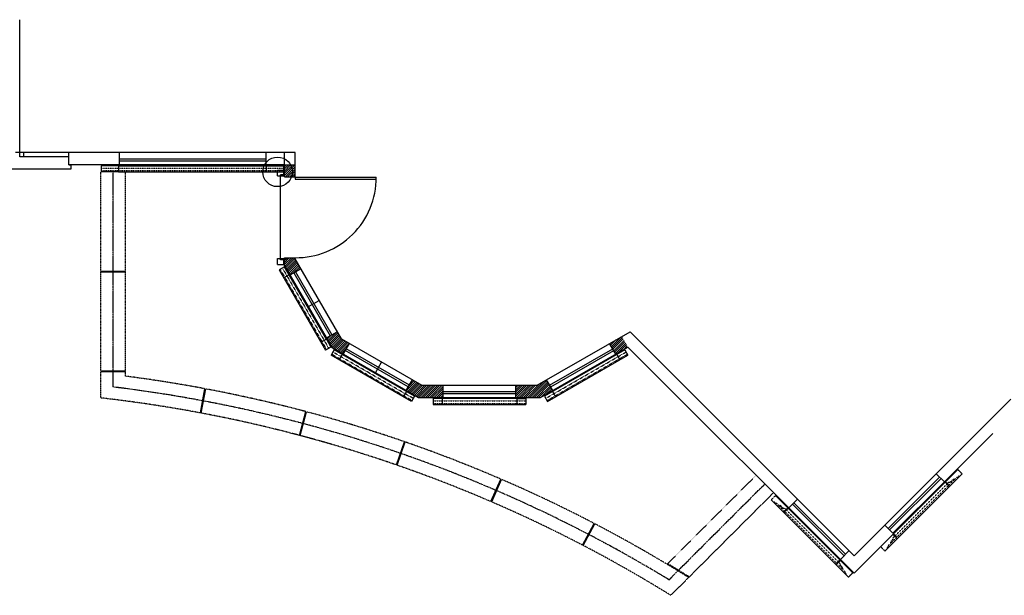
# Model space of a CAD drawing. Extents: x -74 to 1574, y -235 to 827.
# Drawn here: x 636 to 1116, y 546 to 827 of the extents above; entities that cross this region are included whole.
import ezdxf

# ---------------------------------------------------------------- set-up
doc = ezdxf.new("R2010")
doc.units = 0
doc.header["$MEASUREMENT"] = 0
for name, pattern in [('CENTER2', [1.125, 0.75, -0.125, 0.125, -0.125]), ('HIDDEN2', [0.1875, 0.125, -0.0625]), ('HIDDENX2', [0.75, 0.5, -0.25])]:
    doc.linetypes.add(name, pattern=pattern)
doc.layers.add('DIM', color=252, linetype='CONTINUOUS')
doc.layers.add('OBJECT', color=7, linetype='CONTINUOUS')
pattern_1 = [(45, (-2085.9174, 3093.5173), (-0.53033009, 0.53033009), [])]

msp = doc.modelspace()

# ---------------------------------------------------------------- hatches: boundary and pattern name
at = {"layer": 'DIM'}
h = msp.add_hatch(dxfattribs=at)
h.set_pattern_fill('ANSI31', color=256, scale=6, angle=180, style=0)
h.set_pattern_definition(pattern_1)
h.paths.add_polyline_path([(923.79213, 668.6372), (926.79213, 663.44105), (932.74605, 666.87855), (929.74605, 672.0747)])
h.paths.add_polyline_path([(896.04823, 645.69105), (893.04823, 650.8872), (888.48661, 648.25355), (878.0943, 648.25355), (878.0943, 642.25355), (890.0943, 642.25355)])
h.paths.add_polyline_path([(832.202, 648.25355), (827.64038, 650.8872), (824.64038, 645.69105), (830.5943, 642.25355), (842.5943, 642.25355), (842.5943, 648.25355)])
h.paths.add_polyline_path([(792.98438, 670.89586), (791.00697, 674.32082), (785.81082, 671.32082), (788.59207, 666.50355), (793.89648, 663.44105), (796.89648, 668.6372)])
h.paths.add_polyline_path([(770.47572, 755.75699), (765.27957, 755.75699), (765.27957, 750.00699), (770.47572, 750.00699)])
h = msp.add_hatch(dxfattribs=at)
h.set_pattern_fill('ANSI31', color=256, scale=6, angle=180, style=0)
h.set_pattern_definition(pattern_1)
h.paths.add_polyline_path([(770.47572, 709.88199), (770.47572, 710.50699), (765.27957, 710.50699), (765.27957, 706.88199), (768.06082, 702.06472), (773.25697, 705.06472)])

# ---------------------------------------------------------------- linework, layer by layer
for p, q in [((638.15457, 759.75699), (638.15457, 761.75699)), ((684.77957, 758.75699), (756.27957, 758.75699)), ((684.77957, 757.75699), (756.27957, 757.75699)), ((770.47572, 749.7492), (770.47572, 748.7492)), ((770.47572, 748.7492), (770.47572, 748.7492)), ((769.79287, 703.06472), (787.54287, 672.32082)), ((770.6589, 703.56472), (788.4089, 672.82082)), ((825.64038, 647.4231), (794.89648, 665.1731)), ((826.14038, 648.28913), (795.39648, 666.03913)), ((894.54823, 648.28913), (925.29213, 666.03913)), ((895.04823, 647.4231), (925.79213, 665.1731)), ((675.71707, 655.31946), (687.71707, 655.31946)), ((675.71707, 654.94258), (687.71707, 654.94258)), ((842.5943, 645.25355), (878.0943, 645.25355)), ((842.5943, 644.25355), (878.0943, 644.25355)), ((1084.68474, 603.46767), (1059.58245, 578.36537)), ((1085.39184, 602.76056), (1060.28955, 577.65827)), ((1038.78565, 565.7887), (1013.68336, 590.89099)), ((1038.07855, 565.08159), (1012.97626, 590.18388))]:
    msp.add_line(p, q, dxfattribs=at)
at = {"layer": 'DIM', "linetype": 'HIDDENX2', "ltscale": 0.05}
for p, q in [((675.90457, 754.13199), (764.77957, 754.13199)), ((675.90457, 753.06949), (764.77957, 753.06949)), ((763.1335, 704.84909), (785.7585, 665.66144)), ((764.21603, 705.47409), (786.84103, 666.28644)), ((827.38592, 640.78949), (788.19827, 663.41449)), ((828.01092, 641.87202), (788.82327, 664.49702)), ((892.63885, 641.84626), (931.8265, 664.47126)), ((893.26385, 640.76373), (932.4515, 663.38873)), ((837.7193, 640.62855), (882.9693, 640.62855)), ((837.7193, 639.37855), (882.9693, 639.37855)), ((1095.68909, 605.01446), (1093.56777, 607.13578)), ((1089.41351, 598.73889), (1087.29219, 600.86021)), ((1089.67868, 599.00405), (1087.55736, 601.12537)), ((1089.67868, 599.00405), (1087.55736, 601.12537)), ((1087.94433, 600.7384), (1087.55736, 601.12537)), ((1087.55736, 601.12537), (1088.44124, 600.24149)), ((1089.14835, 600.9486), (1088.44124, 600.24149)), ((1088.44124, 600.24149), (1089.14835, 600.9486)), ((1092.00056, 602.33903), (1089.17213, 599.5106)), ((1093.06122, 603.39969), (1092.00056, 602.33903)), ((1063.07379, 574.87403), (1088.17608, 599.97633)), ((1063.80467, 574.14315), (1088.90696, 599.24544)), ((1002.54643, 592.3052), (1004.66775, 594.42652)), ((1005.1743, 590.69043), (1006.23496, 589.62977)), ((1006.23496, 589.62977), (1009.06339, 586.80134)), ((1008.55684, 586.29479), (1010.67816, 588.41612)), ((1008.822, 586.02963), (1010.94332, 588.15095)), ((1009.08717, 588.23934), (1009.79428, 587.53223)), ((1009.79428, 587.53223), (1009.08717, 588.23934)), ((1009.32855, 586.53618), (1034.43084, 561.43389)), ((1010.67816, 588.41612), (1009.79428, 587.53223)), ((1010.05944, 587.26707), (1035.16173, 562.16478)), ((1010.29119, 588.02915), (1010.67816, 588.41612)), ((1060.71108, 571.04955), (1063.53951, 573.87798)), ((1064.04606, 573.37143), (1061.92474, 575.49275)), ((1062.31171, 575.10578), (1061.92474, 575.49275)), ((1061.92474, 575.49275), (1062.80862, 574.60887)), ((1062.10151, 573.90176), (1062.80862, 574.60887)), ((1062.80862, 574.60887), (1062.10151, 573.90176)), ((1064.31122, 573.6366), (1062.1899, 575.75792)), ((1058.03565, 567.36103), (1055.91433, 569.48235)), ((1059.65042, 569.98889), (1060.71108, 571.04955)), ((1033.9243, 560.92734), (1036.04562, 563.04866)), ((1034.18946, 560.66217), (1036.31078, 562.78349)), ((1034.18946, 560.66217), (1036.31078, 562.78349)), ((1036.31078, 562.78349), (1035.4269, 561.89961)), ((1036.134, 561.1925), (1035.4269, 561.89961)), ((1035.4269, 561.89961), (1036.134, 561.1925)), ((1035.92381, 562.39652), (1036.31078, 562.78349)), ((1037.52444, 558.3403), (1034.69601, 561.16872)), ((1038.5851, 557.27964), (1037.52444, 558.3403)), ((1040.19987, 554.65177), (1042.32119, 556.77309))]:
    msp.add_line(p, q, dxfattribs=at)
at = {"layer": 'DIM', "color": 5, "linetype": 'HIDDEN2'}
for p, q in [((675.71707, 703.73492), (675.71707, 752.38199)), ((687.71707, 703.73492), (687.71707, 752.38199)), ((675.71707, 655.31946), (675.71707, 703.35992)), ((687.71707, 652.70335), (687.71707, 703.35992)), ((675.71707, 642.07241), (675.71707, 654.94258)), ((952.08434, 561.19512), (994.99175, 604.10253)), ((962.60964, 554.74986), (1003.47703, 595.61725)), ((953.62454, 545.76476), (962.33749, 554.47771))]:
    msp.add_line(p, q, dxfattribs=at)
at = {"layer": 'DIM', "color": 0, "linetype": 'CENTER2'}
for p, q in [((681.71707, 703.73492), (681.71707, 752.38199)), ((681.71707, 655.31946), (681.71707, 703.35992)), ((681.71707, 653.83029), (681.71707, 654.94258)), ((681.71707, 654.69141), (681.71707, 654.94258)), ((681.71707, 648.2782), (681.71707, 654.31419)), ((681.71707, 647.40887), (681.71707, 653.45258)), ((952.72972, 553.35522), (999.23439, 599.85989))]:
    msp.add_line(p, q, dxfattribs=at)
at = {"layer": 'DIM', "color": 1}
for p, q in [((724.26609, 634.75946), (726.48907, 646.55178)), ((724.6346, 634.68999), (726.85758, 646.48232)), ((772.51522, 623.82487), (775.59974, 635.4217)), ((772.87762, 623.72848), (775.96214, 635.32531)), ((819.82914, 609.37022), (823.75848, 620.70869)), ((820.18347, 609.24743), (824.1128, 620.5859)), ((865.95141, 591.47385), (870.70427, 602.49251)), ((866.29574, 591.32532), (871.0486, 602.34399)), ((910.63205, 570.23276), (916.18267, 580.87189)), ((910.96452, 570.0593), (916.51515, 580.69844))]:
    msp.add_line(p, q, dxfattribs=at)
msp.add_circle((761.90457, 752.38199), 7.21327, dxfattribs=at)
at = {"layer": 'DIM', "color": 5, "linetype": 'HIDDEN2'}
for radius, start, end in [(684, 79.34013786, 82.62897919), (684, 75.12106808, 79.3087257), (672, 79.34041832, 83.52741271), (672, 75.12134855, 79.30844523), (684, 70.90199831, 75.08965592), (672, 70.90227878, 75.08937546), (684, 66.68292853, 70.87058615), (672, 66.683209, 70.87030568), (684, 62.46385876, 66.65151637), (672, 62.46413923, 66.65123591), (684, 58.00901262, 62.4324466), (672, 58.24550581, 62.43216613), (684.375, 58.00175943, 59.03503846)]:
    msp.add_arc((599.96397, -25.64419), radius, start, end, dxfattribs=at)
at = {"layer": 'DIM', "color": 0, "linetype": 'CENTER2'}
for start, end in [(79.34027685, 83.07443433), (75.12120708, 79.30858671), (70.9021373, 75.08951693), (66.68306753, 70.87044716), (62.46399775, 66.65137738), (58.6473899, 62.43230761)]:
    msp.add_arc((599.96397, -25.64419), 678, start, end, dxfattribs=at)
at = {"layer": 'DIM', "linetype": 'HIDDENX2', "ltscale": 0.05}
for centre, radius, start, end in [((1089.2132, 602.62586), 1.67852, 267.7857435, 324.1921196), ((1091.93571, 600.66176), 1.67852, 87.7857435, 144.1921196), ((1093.31858, 603.91845), 0.57909, 243.6133161, 335.330339), ((1094.37106, 603.43504), 0.57909, 63.6133161, 155.330339), ((1003.86446, 590.72578), 0.57909, 24.669661, 116.3866839), ((1004.91694, 591.20919), 0.57909, 204.669661, 296.3866839), ((1006.29981, 587.9525), 1.67852, 35.8078804, 92.2142565), ((1009.02232, 589.91661), 1.67852, 215.8078804, 272.2142565), ((1062.38835, 571.11441), 1.67852, 125.8078804, 182.2142565), ((1060.42425, 573.83691), 1.67852, 305.8078804, 2.2142565), ((1059.61507, 568.67905), 0.57909, 114.669661, 206.3866839), ((1059.13166, 569.73153), 0.57909, 294.669661, 26.3866839), ((1037.81127, 561.12765), 1.67852, 177.7857435, 234.1921196), ((1035.84717, 558.40515), 1.67852, 357.7857435, 54.1921196), ((1039.10386, 557.02227), 0.57909, 153.6133161, 245.330339), ((1038.62045, 555.96979), 0.57909, 333.6133161, 65.330339)]:
    msp.add_arc(centre, radius, start, end, dxfattribs=at)
at = {"layer": 'OBJECT'}
for p, q in [((636.15457, 761.75699), (636.15457, 826.63199)), ((636.15457, 761.75699), (634.15457, 761.75699)), ((660.15457, 761.75699), (636.15457, 761.75699)), ((636.15457, 759.75699), (636.15457, 761.75699)), ((660.15457, 759.75699), (636.15457, 759.75699)), ((770.47572, 761.75699), (660.15457, 761.75699)), ((660.15457, 755.75699), (660.15457, 761.75699)), ((684.77957, 755.75699), (684.77957, 761.75699)), ((756.27957, 755.75699), (756.27957, 761.75699)), ((765.27957, 755.75699), (765.27957, 761.75699)), ((770.47572, 750.00699), (770.47572, 761.75699)), ((661.15457, 753.75699), (546.27957, 753.75699)), ((660.15457, 755.75699), (661.15457, 755.75699)), ((765.27957, 755.75699), (660.15457, 755.75699)), ((661.15457, 755.75699), (661.15457, 753.75699)), ((675.90457, 755.38199), (675.90457, 752.38199)), ((684.40457, 755.38199), (675.90457, 755.38199)), ((684.40457, 755.38199), (684.40457, 752.38199)), ((684.40457, 755.38199), (756.27957, 755.38199)), ((684.77957, 755.75699), (756.27957, 755.75699)), ((756.27957, 755.38199), (764.77957, 755.38199)), ((756.27957, 755.38199), (756.27957, 752.38199)), ((764.77957, 755.38199), (764.77957, 752.38199)), ((765.27957, 750.00699), (765.27957, 755.75699)), ((765.27957, 755.75699), (770.47572, 755.75699)), ((684.40457, 752.38199), (675.71707, 752.38199)), ((684.40457, 752.38199), (756.27957, 752.38199)), ((756.27957, 752.38199), (764.77957, 752.38199)), ((761.90457, 750.38199), (761.90457, 753.25699)), ((761.90457, 753.25699), (764.90457, 753.25699)), ((761.90457, 750.38199), (764.90457, 750.38199)), ((765.27957, 751.00699), (763.27957, 751.00699)), ((763.27957, 709.50699), (763.27957, 751.00699)), ((764.90457, 750.38199), (764.90457, 753.25699)), ((765.27957, 750.00699), (770.47572, 750.00699)), ((770.47572, 749.7492), (809.97572, 749.7492)), ((770.47572, 748.7492), (809.97572, 748.7492)), ((761.90457, 707.25699), (761.90457, 710.13199)), ((761.90457, 710.13199), (764.90457, 710.13199)), ((761.90457, 707.25699), (764.90457, 707.25699)), ((765.29856, 706.09909), (762.70049, 704.59909)), ((765.29856, 706.09909), (762.70049, 704.59909)), ((765.27957, 709.50699), (763.27957, 709.50699)), ((764.90457, 707.25699), (764.90457, 710.13199)), ((765.27957, 710.50699), (770.47572, 710.50699)), ((765.27957, 706.88199), (765.27957, 710.50699)), ((788.59207, 666.50355), (765.27957, 706.88199)), ((767.54856, 702.20198), (765.29856, 706.09909)), ((770.47572, 709.88199), (770.47572, 710.50699)), ((792.98438, 670.89586), (770.47572, 709.88199)), ((762.70049, 704.59909), (785.32549, 665.41144)), ((767.54856, 702.20198), (764.95049, 700.70198)), ((767.54856, 702.20198), (764.95049, 700.70198)), ((785.67356, 670.80856), (767.54856, 702.20198)), ((768.06082, 702.06472), (773.25697, 705.06472)), ((768.06082, 702.06472), (773.25697, 705.06472)), ((776.93582, 686.69277), (782.13197, 689.69277)), ((785.81082, 671.32082), (791.00697, 674.32082)), ((785.81082, 671.32082), (791.00697, 674.32082)), ((888.48661, 648.25355), (933.7332, 674.37668)), ((933.7332, 674.37668), (1043.0283, 565.08159)), ((785.67356, 670.80856), (783.07549, 669.30856)), ((785.67356, 670.80856), (783.07549, 669.30856)), ((785.67356, 670.80856), (787.92356, 666.91144)), ((792.98438, 670.89586), (832.202, 648.25355)), ((793.89648, 663.44105), (796.89648, 668.6372)), ((926.79213, 663.44105), (923.79213, 668.6372)), ((787.92356, 666.91144), (785.32549, 665.41144)), ((787.92356, 666.91144), (785.32549, 665.41144)), ((789.44827, 665.57956), (787.94827, 662.98148)), ((827.13592, 640.35648), (787.94827, 662.98148)), ((788.59207, 666.50355), (830.5943, 642.25355)), ((828.63592, 642.95456), (789.44827, 665.57956)), ((793.34538, 663.32956), (791.84538, 660.73148)), ((890.0943, 642.25355), (932.74605, 666.87855)), ((931.2015, 665.55379), (892.01385, 642.92879)), ((893.51385, 640.33072), (932.7015, 662.95572)), ((926.79213, 663.44105), (927.11689, 663.62855)), ((927.30439, 663.30379), (928.80439, 660.70572)), ((931.2015, 665.55379), (932.7015, 662.95572)), ((932.74605, 666.87855), (1043.0283, 556.59631)), ((809.59319, 654.37855), (812.59319, 659.5747)), ((824.64038, 645.69105), (827.64038, 650.8872)), ((832.202, 648.25355), (888.48661, 648.25355)), ((842.5943, 642.25355), (842.5943, 648.25355)), ((842.5943, 642.25355), (842.5943, 648.25355)), ((878.0943, 642.25355), (878.0943, 648.25355)), ((878.0943, 642.25355), (878.0943, 648.25355)), ((896.04823, 645.69105), (893.04823, 650.8872)), ((824.7388, 645.20456), (823.2388, 642.60648)), ((895.91097, 645.17879), (897.41097, 642.58072)), ((828.63592, 642.95456), (827.13592, 640.35648)), ((830.5943, 642.25355), (890.0943, 642.25355)), ((842.2193, 641.87855), (837.7193, 641.87855)), ((837.7193, 641.87855), (837.7193, 638.87855)), ((837.7193, 641.87855), (837.7193, 638.87855)), ((837.7193, 638.87855), (882.9693, 638.87855)), ((842.2193, 641.87855), (842.2193, 638.87855)), ((842.2193, 641.87855), (842.2193, 638.87855)), ((878.4693, 641.87855), (842.2193, 641.87855)), ((842.5943, 642.25355), (878.0943, 642.25355)), ((878.4693, 641.87855), (882.9693, 641.87855)), ((878.4693, 641.87855), (878.4693, 638.87855)), ((878.4693, 641.87855), (878.4693, 638.87855)), ((882.9693, 641.87855), (882.9693, 638.87855)), ((882.9693, 641.87855), (882.9693, 638.87855)), ((892.01385, 642.92879), (893.51385, 640.33072)), ((1083.04955, 605.10285), (1119.40806, 641.46136)), ((1087.02703, 601.12537), (1110.60012, 624.69847)), ((1093.56777, 607.13578), (1055.91433, 569.48235)), ((1083.04955, 605.10285), (1057.94726, 580.00056)), ((1095.68909, 605.01446), (1058.03565, 567.36103)), ((1087.02703, 601.12537), (1083.04955, 605.10285)), ((1095.68909, 605.01446), (1093.56777, 607.13578)), ((1087.02703, 601.12537), (1061.92474, 576.02308)), ((1043.0283, 565.08159), (1073.43464, 595.48793)), ((1040.19987, 554.65177), (1002.54643, 592.3052)), ((1042.32119, 556.77309), (1004.66775, 594.42652)), ((1011.20849, 588.41612), (1015.45113, 592.65876)), ((1043.0283, 556.59631), (1077.67728, 591.24529)), ((1061.92474, 576.02308), (1057.94726, 580.00056)), ((1036.31078, 563.31382), (1040.55342, 567.55647)), ((1040.19987, 554.65177), (1042.32119, 556.77309))]:
    msp.add_line(p, q, dxfattribs=at)
at = {"layer": 'OBJECT', "color": 1}
for p, q in [((687.71707, 703.73492), (675.71707, 703.73492)), ((687.71707, 703.35992), (675.71707, 703.35992))]:
    msp.add_line(p, q, dxfattribs=at)
at = {"layer": 'OBJECT'}
msp.add_arc((770.95879, 749.52159), 39.0176, 269.2906199, 0.3342292, dxfattribs=at)

doc.saveas('drawing.dxf')
